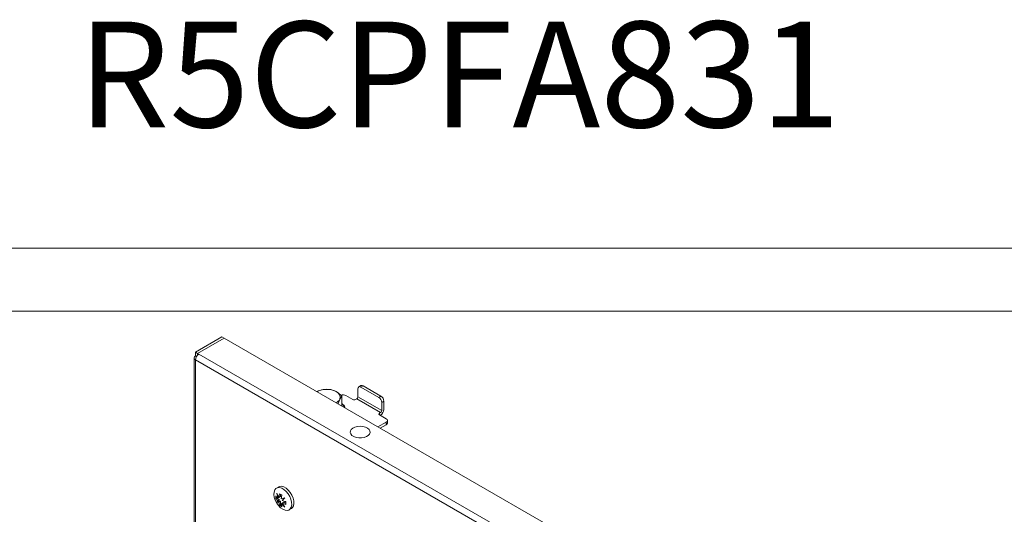
# Model space of a CAD drawing. Units: millimetres. Extents: x 2232 to 5796, y 1291 to 3923.
# Drawn here: x 3764 to 4232, y 3688 to 3923 of the extents above; entities that cross this region are included whole.
import ezdxf

# ---------------------------------------------------------------- set-up
doc = ezdxf.new("R2010")
doc.units = ezdxf.units.MM
doc.layers.add('2', color=7, linetype='Continuous')
doc.styles.get("Standard").update_dxf_attribs({"font": 'arial.ttf'})

msp = doc.modelspace()

# ---------------------------------------------------------------- linework, layer by layer
at = {"linetype": 'Continuous', "lineweight": 15}
for p, q in [((5796.04, 3814.17), (2232.04, 3814.17)), ((5766.04, 3784.17), (2307.04, 3784.17))]:
    msp.add_line(p, q, dxfattribs=at)
at = {"color": 7, "linetype": 'Continuous', "lineweight": 15}
for p, q in [((3847.415, 3764.742), (3859.966, 3771.987)), ((3861.027, 3771.375), (3848.476, 3764.129)), ((3861.028, 3771.374), (3848.476, 3764.129)), ((3861.027, 3771.375), (3859.966, 3771.987)), ((3861.027, 3771.374), (3861.027, 3771.375)), ((4420.348, 3448.486), (3861.028, 3771.374)), ((3847.415, 3762.904), (3847.415, 3764.742)), ((3847.415, 3764.742), (3848.476, 3764.129)), ((3849.006, 3763.823), (3848.476, 3764.129)), ((3848.476, 3764.129), (3848.476, 3763.413)), ((3848.476, 3764.129), (3848.476, 3763.412)), ((3846.756, 3761.986), (3846.756, 3541.112)), ((3847.415, 3762.904), (3847.881, 3762.635)), ((4405.676, 3438.79), (3847.415, 3761.067)), ((3847.415, 3761.067), (3847.415, 3540.193)), ((4407.267, 3441.546), (3849.006, 3763.823)), ((3908.135, 3746.888), (3904.996, 3745.992)), ((3911.76, 3746.975), (3908.135, 3746.888)), ((3914.413, 3745.917), (3911.76, 3746.975)), ((3917.067, 3743.911), (3914.413, 3745.917)), ((3924.666, 3747.288), (3924.666, 3743.409)), ((3926.141, 3748.816), (3925.081, 3748.204)), ((3926.081, 3748.105), (3927.141, 3748.717)), ((3934.566, 3743.206), (3926.081, 3748.105)), ((3927.141, 3748.717), (3935.627, 3743.818)), ((3915.255, 3740.07), (3916.096, 3742.292)), ((3916.096, 3742.292), (3917.067, 3743.911)), ((3917.067, 3743.911), (3917.067, 3739.062)), ((3922.192, 3742.185), (3919.01, 3744.022)), ((3924.136, 3742.491), (3923.606, 3742.185)), ((3935.45, 3735.96), (3924.136, 3742.491)), ((3924.666, 3743.409), (3935.98, 3736.878)), ((3935.627, 3743.818), (3934.566, 3743.206)), ((3935.98, 3740.757), (3937.041, 3741.369)), ((3935.98, 3736.878), (3935.98, 3740.757)), ((3937.041, 3741.369), (3937.041, 3737.49)), ((3934.215, 3729.124), (3938.101, 3731.367)), ((3934.919, 3735.653), (3935.45, 3735.96)), ((3938.101, 3733), (3934.919, 3734.837)), ((3935.273, 3734.633), (3935.45, 3734.735)), ((3938.101, 3731.367), (3938.101, 3730.142)), ((3938.687, 3730.959), (3938.687, 3732.184)), ((3935.276, 3728.512), (3938.101, 3730.142)), ((3887.018, 3700.638), (3885.958, 3700.026)), ((3885.609, 3694.948), (3885.609, 3696.316)), ((3886.1, 3695.231), (3885.609, 3694.948)), ((3886.1, 3695.79), (3886.1, 3695.231)), ((3886.1, 3695.231), (3887.47, 3694.441)), ((3886.176, 3697.6), (3887.047, 3695.565)), ((3886.64, 3695.329), (3886.176, 3697.6)), ((3886.176, 3693.223), (3886.64, 3693.962)), ((3887.47, 3694.441), (3886.574, 3693.453)), ((3887.47, 3695.809), (3886.64, 3695.329)), ((3887.47, 3694.441), (3886.64, 3693.962)), ((3887.047, 3695.565), (3887.386, 3697.342)), ((3887.877, 3696.044), (3887.047, 3695.565)), ((3887.47, 3695.809), (3887.47, 3695.809)), ((3887.877, 3697.028), (3887.877, 3696.044)), ((3888.57, 3696.658), (3888.232, 3694.881)), ((3888.232, 3694.881), (3889.966, 3695.412)), ((3889.966, 3695.412), (3888.639, 3694.176)), ((3886.574, 3693.453), (3886.176, 3693.223)), ((3887.047, 3693.257), (3886.176, 3693.223)), ((3886.574, 3693.453), (3887.877, 3693.736)), ((3887.877, 3693.736), (3887.047, 3693.257)), ((3887.386, 3691.871), (3887.047, 3693.257)), ((3887.386, 3691.871), (3887.877, 3692.154)), ((3887.877, 3693.736), (3887.877, 3692.154)), ((3888.409, 3691.847), (3887.877, 3692.154)), ((3888.639, 3692.808), (3888.232, 3692.573)), ((3889.966, 3691.035), (3888.232, 3692.573)), ((3888.232, 3692.573), (3888.57, 3691.187)), ((3889.469, 3693.287), (3888.639, 3692.808)), ((3888.639, 3692.808), (3889.966, 3691.035)), ((3889.469, 3693.287), (3890.347, 3692.78)), ((3890.347, 3693.581), (3890.347, 3692.213)), ((3891.957, 3689.633), (3893.018, 3690.246))]:
    msp.add_line(p, q, dxfattribs=at)
at = {"color": 8, "linetype": 'Continuous', "lineweight": 15}
msp.add_line((3934.919, 3735.653), (3934.919, 3734.837), dxfattribs=at)
at = {"color": 7, "linetype": 'Continuous', "lineweight": 15, "flags": 128}
for points in [[(3928.711, 3724.543), (3927.603, 3724.157), (3926.356, 3723.959), (3925.062, 3723.961), (3923.818, 3724.166), (3922.715, 3724.556), (3921.836, 3725.104), (3921.245, 3725.768), (3920.987, 3726.5), (3921.08, 3727.245), (3921.518, 3727.947), (3922.268, 3728.556), (3923.275, 3729.025), (3924.463, 3729.32), (3925.745, 3729.419), (3927.026, 3729.314), (3928.211, 3729.014), (3929.211, 3728.54), (3929.953, 3727.929), (3930.381, 3727.224), (3930.465, 3726.479), (3930.197, 3725.748), (3929.597, 3725.087), (3928.711, 3724.543)], [(3888.958, 3689.93), (3887.902, 3690.693), (3886.914, 3691.716), (3886.053, 3692.935), (3885.375, 3694.272), (3884.923, 3695.645), (3884.723, 3696.966), (3884.79, 3698.153), (3885.119, 3699.132), (3885.689, 3699.84), (3886.464, 3700.233), (3887.396, 3700.286), (3888.426, 3699.997), (3889.489, 3699.383), (3890.519, 3698.483), (3891.451, 3697.354), (3892.227, 3696.065), (3892.796, 3694.699), (3893.125, 3693.342), (3893.192, 3692.078), (3892.993, 3690.986), (3892.54, 3690.137), (3891.862, 3689.582), (3891.001, 3689.356), (3890.013, 3689.475), (3888.958, 3689.93)], [(3893.018, 3690.246), (3893.6, 3690.749), (3894.053, 3691.599), (3894.252, 3692.69), (3894.186, 3693.954), (3893.857, 3695.312), (3893.287, 3696.678), (3892.512, 3697.966), (3891.58, 3699.095), (3890.55, 3699.996), (3889.486, 3700.609), (3888.456, 3700.899), (3887.524, 3700.845), (3887.018, 3700.638)]]:
    msp.add_lwpolyline(points, dxfattribs=at)
at = {"color": 7, "linetype": 'Continuous', "lineweight": 15}
for centre, radius, start, end in [((3847.764, 3761.986), 0.982, 110.78383, 249.21687), ((3850.869, 3760.91), 3.458, 122.60565, 177.39436), ((3909.257, 3738.672), 8.293, 97.77793, 119.49895), ((3909.828, 3737.055), 9.978, 62.64291, 99.77107), ((3913.401, 3743.244), 2.858, 340.5393, 69.25787), ((3925.529, 3747.428), 0.873, 50.79636, 189.21439), ((3926.555, 3747.899), 1.006, 54.3815, 114.3087), ((3912.392, 3744.311), 4.218, 297.9007, 331.41178), ((3917.582, 3741.215), 3.149, 63.04306, 107.12079), ((3922.899, 3743.549), 1.537, 242.61024, 297.39026), ((3923.515, 3743.462), 1.153, 302.60522, 357.39462), ((3932.91, 3740.617), 3.074, 2.60529, 57.39471), ((3933.97, 3741.229), 3.074, 2.60529, 57.39471), ((3914.428, 3737.043), 4.156, 16.89528, 50.58233), ((3933.587, 3737.648), 3.458, 302.60553, 357.39447), ((3934.829, 3736.931), 1.153, 302.60522, 357.39462), ((3935.074, 3735.245), 0.437, 110.7834, 249.21512), ((3937.792, 3732.184), 0.873, 290.78296, 69.21722), ((3937.686, 3731.059), 1.006, 294.37263, 354.30784), ((3890.459, 3700.352), 6.309, 219.76968, 232.7515), ((3890.459, 3698.984), 6.309, 219.76968, 232.7515), ((3892.402, 3704.663), 8.875, 235.58367, 244.4217), ((3893.707, 3705.978), 12.844, 246.76076, 254.83708), ((3892.402, 3699.192), 8.875, 235.58367, 244.4217), ((3893.707, 3704.61), 12.844, 246.76076, 254.83708)]:
    msp.add_arc(centre, radius, start, end, dxfattribs=at)
msp.add_open_spline([(3918.66, 3738.104), (3918.659, 3738.11), (3918.608, 3738.439), (3918.242, 3739.047), (3917.715, 3739.78), (3917.239, 3740.16), (3917.067, 3740.297)], degree=3, knots=[0, 0, 0, 0, 0.0075055, 0.3967574, 0.7820922, 1, 1, 1, 1], dxfattribs=at)

# ---------------------------------------------------------------- texts
at = {"layer": '2', "color": 0, "linetype": 'ByBlock'}
msp.add_text('R5CPFA831 ', height=50.2906, dxfattribs=at).set_placement((3791.461, 3871.706))

doc.saveas('drawing.dxf')
